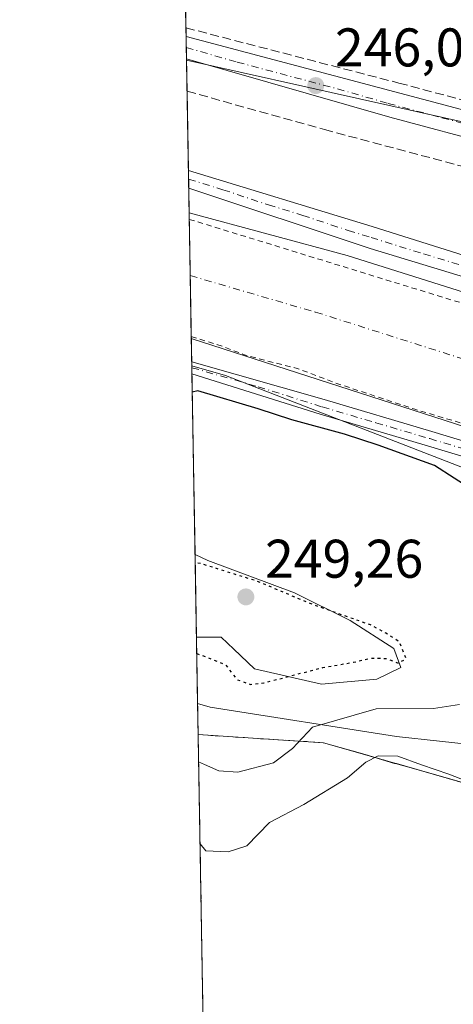
# Model space of a CAD drawing. Units: metres. Extents: x 622461 to 625952, y 4650842 to 4653218.
# Drawn here: x 622461 to 622541, y 4651204 to 4651385 of the extents above; entities that cross this region are included whole.
import ezdxf

# ---------------------------------------------------------------- set-up
doc = ezdxf.new("R2010")
doc.units = ezdxf.units.M
doc.header["$MEASUREMENT"] = 0
for name, pattern in [('DGN Style 2', [1.6480167562047852, 0.988810053722871, -0.6592067024819142]), ('DGN Style 3', [2.307223458686699, 1.648016756204785, -0.6592067024819142]), ('DGN Style 4', [2.6384748266838614, 1.318413404963828, -0.6592067024819142, 0.001648016756204785, -0.6592067024819142]), ('DGN Style 5', [1.1536117293433497, 0.4944050268614355, -0.6592067024819142])]:
    doc.linetypes.add(name, pattern=pattern)
for name, color, linetype, lineweight in [('Alambrada', 7, 'DGN Style 2', 0), ('Arbolado forestal CxS', 92, 'Continuous', 0), ('Camino Cxs', 7, 'Continuous', 0), ('Camino eje', 30, 'DGN Style 4', 13), ('Comarca CxS', 21, 'Continuous', 0), ('Comunidad Autónoma CxS', 142, 'Continuous', 0), ('Corriente artificial Cxs', 4, 'Continuous', 13), ('Corriente artificial eje', 142, 'DGN Style 4', 0), ('Corriente artificial lineal', 4, 'DGN Style 3', 13), ('Cultivos herbáceos CxS', 92, 'Continuous', 0), ('Curva de nivel auxiliar', 30, 'DGN Style 2', 0), ('Curva de nivel maestra', 30, 'Continuous', 30), ('Curva de nivel maestra depresión', 30, 'DGN Style 5', 30), ('Curva de nivel normal', 30, 'Continuous', 0), ('Estanque Cxs', 5, 'Continuous', 0), ('Municipio CxS', 4, 'Continuous', 0), ('Parque-jardín', 135, 'DGN Style 3', 0), ('Parque-jardín CxS', 135, 'Continuous', 0), ('Pastizal CxS', 92, 'Continuous', 0), ('Pista no pavimentada Cxs', 111, 'Continuous', 0), ('Pista no pavimentada eje', 91, 'DGN Style 4', 0), ('Provincia CxS', 1, 'Continuous', 0), ('Punto de cota en terreno', 7, 'Continuous', 0), ('Rótulo de punto de cota en terreno', 7, 'Continuous', 0), ('Suelo desnudo CxS', 253, 'Continuous', 0), ('Vegetación y arbolados urbanos CxS', 151, 'Continuous', 0)]:
    doc.layers.add(name, color=color, linetype=linetype, lineweight=lineweight)
doc.styles.add('Style-Arial', font='txt')

# ---------------------------------------------------------------- blocks, each defined once
blk = doc.blocks.new('*U14')
at = {"layer": 'Arbolado forestal CxS', "color": 92, "linetype": 'Continuous', "lineweight": 0}
blk.add_polyline3d([(622686.7128999997, 4651198.920100001, 263.109500000006), (622634.6277000001, 4651212.4693, 263.0739999999932), (622634.3466999996, 4651214.4318, 263.0849000000017), (622633.7104000002, 4651218.875700001, 263.0861000000005), (622535.5790999997, 4651246.913000001, 259.8515000000043), (622530.7237999998, 4651248.306299999, 259.7829000000056), (622530.3653999995, 4651248.3073, 259.7924999999959), (622524.9817000004, 4651249.954, 258.8947000000044), (622517.3229, 4651252.151799999, 256.2470999999932), (622494.2136000004, 4651253.6359, 253.136599999998), (622494.1140000002, 4651259.3957, 252.553700000004), (622496.4064999997, 4651258.694499999, 251.8307000000059), (622530.7229000004, 4651253.3113, 257.074099999998), (622578.3021, 4651248.1709, 260.8932999999961), (622633.6645000001, 4651240.2589, 260.4161000000022), (622800.3135000002, 4651204.305299999, 253.1230999999971), (622812.3298000004, 4651208.274300001, 250.9719000000041), (622819.6599000003, 4651230.595899999, 252.2669000000024), (622896.8359000003, 4651205.584899999, 249.2679999999964)], dxfattribs=at)
blk = doc.blocks.new('*U20')
at = {"layer": 'Cultivos herbáceos CxS', "color": 92, "linetype": 'Continuous', "lineweight": 0}
blk.add_polyline3d([(623911.3406999996, 4650868.715600001, 244.0135000000009), (623467.9823000003, 4650860.9506, 244.1967000000004), (623445.6503, 4650890.049900001, 243.9326000000001), (623422.7253000002, 4650921.1621, 244.226999999999), (623397.3443, 4650948.180500001, 244.4853000000003), (623373.6007000003, 4650979.292500001, 244.0671000000002), (623353.9510000005, 4651003.0363, 244.0402000000031), (623328.5698999995, 4651025.960899999, 244.2546000000002), (623300.7323000003, 4651047.2479, 244.5853999999963), (623272.8949999996, 4651066.8979, 244.5547999999981), (623238.5075000003, 4651089.003900001, 244.7004000000015), (623214.7637, 4651102.103900001, 244.773000000001), (623184.4700999996, 4651120.9351, 244.7611999999936), (623145.1703000005, 4651143.041099999, 244.9838000000018), (623106.6893999996, 4651165.147299999, 244.9475999999995), (623080.4892999995, 4651181.522100001, 245.2608999999939), (623065.0639000004, 4651199.9783, 245.6128000000026), (623038.3850999996, 4651211.9077, 245.1340000000055), (622917.6401000004, 4651266.185500001, 245.2578000000067), (622702.2270999998, 4651328.8969, 245.5476000000053), (622619.5327000003, 4651349.365700001, 245.6061999999947), (622492.0679000001, 4651377.8189, 246.1943000000028), (622464.4609000003, 4652975.908700001, 246.5687999999937)], dxfattribs=at)
blk = doc.blocks.new('5PATER')
at = {"layer": 'Vegetación y arbolados urbanos CxS', "linetype": 'Continuous', "lineweight": 0}
h = blk.add_hatch(color=51, dxfattribs=at)
edge = h.paths.add_edge_path()
edge.add_ellipse((0, 0), major_axis=(-0.1095731443231308, -0.1110710700762829), ratio=0.9994222409660322, start_angle=0, end_angle=360)

msp = doc.modelspace()

# ---------------------------------------------------------------- linework, layer by layer
at = {"layer": 'Alambrada', "color": 7, "linetype": 'DGN Style 2', "lineweight": 0}
msp.add_polyline3d([(622535.5790999997, 4651246.913000001, 260.8654999999999), (622663.5500999996, 4651210.350099999, 263.3243999999977), (622702.3101000005, 4651199.0101, 264.4331999999995), (622722.6201, 4651193.3301, 263.3043999999936), (622733.6700999998, 4651193.550100001, 264.5920999999944), (622749.8000999996, 4651193.880100001, 268.5816999999952), (622750.3201000001, 4651193.7301, 268.715400000001), (622764.3701, 4651189.600099999, 267.5155999999988), (622783.7301000003, 4651183.970100001, 266.2418000000035), (622797.3000999996, 4651174.2601, 262.5008999999991), (622810.0500999996, 4651164.440099999, 263.7747999999993), (622813.1901000004, 4651163.140100001, 265.1598999999987), (622820.1901000004, 4651161.210100001, 265.213699999993), (622831.0900999998, 4651158.7601, 264.6428000000014), (622847.8000999996, 4651155.6501, 266.3310000000056), (622883.3901000004, 4651149.530099999, 265.4481999999989), (622891.2500999998, 4651147.8201, 267.4254999999976), (622906.8701, 4651139.960100001, 269.5522999999957), (622931.6300999997, 4651126.890100001, 267.6836999999941), (622945.6001000004, 4651119.940099999, 262.3867000000027), (622991.5301000001, 4651097.700099999, 264.1140000000014), (623013.0000999998, 4651085.7301, 262.6625000000058), (623032.7901, 4651074.170100001, 262.9208000000072), (623053.0500999996, 4651061.920100001, 261.0378999999957)], dxfattribs=at)
at = {"layer": 'Arbolado forestal CxS', "color": 92, "linetype": 'Continuous', "lineweight": 0, "extrusion": (-0.001739139793307484, 0.1006743460251026, 0.9949179119129364), "elevation": 467431.1637703044, "flags": 128}
msp.add_lwpolyline([(-702739.3308266515, -4616202.447406069), (-702739.3308266515, -4616208.237491155)], dxfattribs=at)
at = {"layer": 'Arbolado forestal CxS', "color": 92, "linetype": 'Continuous', "lineweight": 0}
for points in [[(622494.1140000002, 4651259.3957, 252.553700000004), (622496.4064999997, 4651258.694499999, 251.8307000000059), (622530.7229000004, 4651253.3113, 257.074099999998), (622578.3021, 4651248.1709, 260.8932999999961), (622633.6645000001, 4651240.2589, 260.4161000000022), (622800.3135000002, 4651204.305299999, 253.1230999999971), (622812.3298000004, 4651208.274300001, 250.9719000000041), (622819.6599000003, 4651230.595899999, 252.2669000000024)], [(622494.2136000004, 4651253.6359, 253.136599999998), (622517.3229, 4651252.151799999, 256.2470999999932), (622524.9817000004, 4651249.954, 258.8947000000044), (622530.3653999995, 4651248.3073, 259.7924999999959), (622530.7237999998, 4651248.306299999, 259.7829000000056), (622535.5790999997, 4651246.913000001, 259.8515000000043), (622633.7104000002, 4651218.875700001, 263.0861000000005), (622634.3466999996, 4651214.4318, 263.0849000000017)]]:
    msp.add_polyline3d(points, dxfattribs=at)
at = {"layer": 'Camino Cxs', "color": 7, "linetype": 'Continuous', "lineweight": 0, "extrusion": (-0.003041202761539152, 0.1758961604979138, 0.9844040287442223), "elevation": 816501.7308205602, "flags": 128}
msp.add_lwpolyline([(-702808.2436521964, -4567456.826439301), (-702808.2436521964, -4567459.071178396)], dxfattribs=at)
at = {"layer": 'Camino Cxs', "color": 7, "linetype": 'Continuous', "lineweight": 0}
for points in [[(622707.0900999998, 4651266.8301, 250.6587), (622672.3000999996, 4651274.340100001, 253.2851999999984), (622646.3300999999, 4651279.5701, 249.8948999999994), (622614.0100999996, 4651285.970100001, 250.3046000000031), (622599.7301000003, 4651289.270099999, 249.6885000000038), (622561.5301000001, 4651299.2501, 249.7007000000012), (622536.4801000003, 4651306.8101, 249.5589000000036), (622516.6700999998, 4651312.640100001, 249.3570000000036), (622493.0652999999, 4651320.101500001, 249.400999999998), (622493.0270999996, 4651322.310900001, 249.0060999999987), (622517.4501, 4651315.3201, 248.7265000000043), (622537.2701000003, 4651309.4801, 248.819399999993), (622562.2801000001, 4651301.9301, 248.9973000000027), (622600.4001000002, 4651291.9801, 248.8708000000042), (622614.6001000004, 4651288.700099999, 248.9168999999966), (622632.1700999998, 4651285.220100001, 248.9885000000068), (622646.8800999997, 4651282.300100001, 248.8637000000017), (622662.1700999998, 4651279.2301, 248.7819000000018), (622672.8701, 4651277.0701, 249.2301000000007), (622707.6801000005, 4651269.5601, 248.6733999999997)], [(622493.0270999996, 4651322.310900001, 249.0060999999987), (622517.4501, 4651315.3201, 248.7265000000043), (622537.2701000003, 4651309.4801, 248.819399999993), (622562.2801000001, 4651301.9301, 248.9973000000027), (622600.4001000002, 4651291.9801, 248.8708000000042), (622614.6001000004, 4651288.700099999, 248.9168999999966), (622632.1700999998, 4651285.220100001, 248.9885000000068), (622646.8800999997, 4651282.300100001, 248.8637000000017), (622662.1700999998, 4651279.2301, 248.7819000000018), (622672.8701, 4651277.0701, 249.2301000000007), (622707.6801000005, 4651269.5601, 248.6733999999997), (622722.4001000002, 4651266.4301, 248.6321000000025), (622741.9200999998, 4651262.1801, 248.6416000000027), (622786.4700999996, 4651251.600099999, 248.7698999999994), (622804.7301000003, 4651247.460100001, 248.7030999999988), (622814.4801000003, 4651245.210100001, 248.5359999999928), (622824.1601, 4651242.720100001, 248.5491000000038)], [(622842.9200999998, 4651233.7601, 249.111699999994), (622823.3800999997, 4651240.030099999, 249.4940000000061), (622813.8101000005, 4651242.5001, 249.2045000000071), (622804.1101000002, 4651244.7301, 249.1290000000008), (622785.8400999998, 4651248.880100001, 249.3267000000051), (622741.3000999996, 4651259.460100001, 249.3745000000054), (622721.8101000005, 4651263.700099999, 249.3665000000037), (622707.0900999998, 4651266.8301, 250.6587), (622672.3000999996, 4651274.340100001, 253.2851999999984), (622646.3300999999, 4651279.5701, 249.8948999999994), (622614.0100999996, 4651285.970100001, 250.3046000000031), (622599.7301000003, 4651289.270099999, 249.6885000000038), (622561.5301000001, 4651299.2501, 249.7007000000012), (622536.4801000003, 4651306.8101, 249.5589000000036), (622516.6700999998, 4651312.640100001, 249.3570000000036), (622493.0652999999, 4651320.101500001, 249.400999999998)]]:
    msp.add_polyline3d(points, dxfattribs=at)
at = {"layer": 'Camino eje', "color": 30, "linetype": 'DGN Style 4', "lineweight": 13}
msp.add_polyline3d([(622493.0462999997, 4651321.2061, 249.2035999999935), (622505.2600999996, 4651317.710100001, 249.0822000000044), (622517.0601000005, 4651313.9801, 249.0430000000051), (622526.9700999996, 4651311.0601, 249.204899999997), (622536.8750999998, 4651308.145099999, 249.1726000000053), (622561.9051000001, 4651300.590100001, 249.343200000003), (622581.0050999997, 4651295.600099999, 249.0651999999973), (622600.0651000004, 4651290.6251, 249.2814000000071), (622614.3051000005, 4651287.335100001, 249.3991999999998), (622639.2500999998, 4651282.395099999, 249.4489000000031), (622646.6051000003, 4651280.9351, 249.3813999999984), (622654.2500999998, 4651279.4001, 249.5176000000065), (622667.2351000002, 4651276.7851, 250.3081999999995), (622672.5850999998, 4651275.7051, 251.234500000006), (622689.9901000002, 4651271.950099999, 249.8261000000057)], dxfattribs=at)
at = {"layer": 'Comarca CxS', "color": 21, "linetype": 'Continuous', "lineweight": 0, "flags": 128}
msp.add_lwpolyline([(624085.4567711882, 4650871.765028255), (622501.2900009004, 4650844.019983514), (622473.8886367278, 4652430.131080048), (622464.5225000007, 4652972.284299999), (622461.4036999989, 4653152.812700001), (622461.3300009021, 4653157.079983489), (622483.4260000006, 4653157.4671), (622546.8509999998, 4653158.578299999), (623771.2588360644, 4653180.029748344), (624798.6257000002, 4653198.029100002), (624811.0773999993, 4653198.247199999), (625911.1300009273, 4653217.51998349), (625918.9938000003, 4652775.170600001), (625919.3339999998, 4652756.033700001), (625942.3089000003, 4651463.660000001), (625945.2029999989, 4651300.8617), (625952.2500009257, 4650904.459983515), (625319.2938342162, 4650893.374410018), (624764.0534743402, 4650883.649948609)], close=True, dxfattribs=at)
at = {"layer": 'Comunidad Autónoma CxS', "color": 142, "linetype": 'Continuous', "lineweight": 0, "flags": 128}
msp.add_lwpolyline([(624085.4567711882, 4650871.765028255), (622501.2900009004, 4650844.019983514), (622473.8886367278, 4652430.131080048), (622464.5225000007, 4652972.284299999), (622461.4036999989, 4653152.812700001), (622461.3300009021, 4653157.079983489), (622483.4260000006, 4653157.4671), (622546.8509999998, 4653158.578299999), (623771.2588360644, 4653180.029748344), (624798.6257000002, 4653198.029100002), (624811.0773999993, 4653198.247199999), (625911.1300009273, 4653217.51998349), (625918.9938000003, 4652775.170600001), (625919.3339999998, 4652756.033700001), (625942.3089000003, 4651463.660000001), (625945.2029999989, 4651300.8617), (625952.2500009257, 4650904.459983515), (625319.2938342162, 4650893.374410018), (624764.0534743402, 4650883.649948609)], close=True, dxfattribs=at)
at = {"layer": 'Corriente artificial Cxs', "color": 4, "linetype": 'Continuous', "lineweight": 13, "extrusion": (0.000540861564658743, -0.03130676194729777, 0.999509676854178), "elevation": -145033.7521555776, "flags": 128}
msp.add_lwpolyline([(702745.289485444, 4637612.60337087), (702745.289485444, 4637635.748270876)], dxfattribs=at)
at = {"layer": 'Corriente artificial Cxs', "color": 4, "linetype": 'Continuous', "lineweight": 13}
for points in [[(622834.9401000004, 4651241.360099999, 247.6594999999943), (622814.7301000003, 4651247.2601, 247.4361000000063), (622792.4001000002, 4651252.690099999, 247.6149000000005), (622749.7200999996, 4651262.530099999, 247.4205999999977), (622703.1601, 4651272.6801, 247.4465000000055), (622618.0100999996, 4651290.360099999, 247.4688000000024), (622596.0500999996, 4651295.3201, 247.7075000000041), (622575.9001000002, 4651300.5601, 247.5495999999985), (622549.4001000002, 4651308.350099999, 248.0975999999937), (622492.9535999997, 4651326.569, 247.6603999999934), (622492.5539999995, 4651349.699100001, 248.3850999999995), (622521.6801000005, 4651341.860099999, 248.539499999999), (622544.2600999996, 4651334.7601, 248.4805000000051), (622587.4401000004, 4651322.170100001, 248.5755000000063), (622638.3101000005, 4651310.030099999, 248.431700000001), (622692.3400999998, 4651298.850099999, 248.457699999999), (622745.7701000003, 4651287.0101, 248.5837999999931), (622764.7100999998, 4651283.2301, 248.6097000000009), (622799.0301000001, 4651275.2501, 248.3264999999956), (622815.5301000001, 4651271.3201, 248.443299999999), (622832.2100999998, 4651266.9001, 248.5532999999996)], [(622492.5539999995, 4651349.699100001, 248.3850999999995), (622521.6801000005, 4651341.860099999, 248.539499999999), (622544.2600999996, 4651334.7601, 248.4805000000051), (622587.4401000004, 4651322.170100001, 248.5755000000063), (622638.3101000005, 4651310.030099999, 248.431700000001), (622692.3400999998, 4651298.850099999, 248.457699999999), (622745.7701000003, 4651287.0101, 248.5837999999931), (622764.7100999998, 4651283.2301, 248.6097000000009), (622799.0301000001, 4651275.2501, 248.3264999999956), (622815.5301000001, 4651271.3201, 248.443299999999), (622832.2100999998, 4651266.9001, 248.5532999999996), (622835.7901, 4651265.890100001, 248.3940000000002), (622849.1401000004, 4651262.1501, 248.4657000000007), (622858.3800999997, 4651258.9301, 248.4186000000045), (622882.0800999999, 4651248.190099999, 248.3632000000071), (622935.1201, 4651216.700099999, 248.3656000000047), (622959.8800999997, 4651204.200099999, 248.2344000000012), (622980.2401000002, 4651194.800100001, 248.2048000000068), (623022.1001000004, 4651176.390100001, 248.3656000000047), (623054.6101000002, 4651161.5101, 248.350099999996)], [(623044.4501, 4651141.190099999, 247.5525000000052), (623015.0000999998, 4651154.4101, 247.9116999999969), (622957.0100999996, 4651179.3201, 247.8622000000032), (622933.5900999998, 4651190.360099999, 247.8439000000071), (622914.0900999998, 4651201.610099999, 247.4428999999946), (622869.7100999998, 4651228.3301, 247.652700000006), (622852.1501000002, 4651235.9001, 247.4591999999975), (622836.1401000004, 4651240.9801, 247.7026000000042), (622834.9401000004, 4651241.360099999, 247.6594999999943), (622814.7301000003, 4651247.2601, 247.4361000000063), (622792.4001000002, 4651252.690099999, 247.6149000000005), (622749.7200999996, 4651262.530099999, 247.4205999999977), (622703.1601, 4651272.6801, 247.4465000000055), (622618.0100999996, 4651290.360099999, 247.4688000000024), (622596.0500999996, 4651295.3201, 247.7075000000041), (622575.9001000002, 4651300.5601, 247.5495999999985), (622549.4001000002, 4651308.350099999, 248.0975999999937), (622492.9535999997, 4651326.569, 247.6603999999934)]]:
    msp.add_polyline3d(points, dxfattribs=at)
at = {"layer": 'Corriente artificial eje', "color": 142, "linetype": 'DGN Style 4', "lineweight": 0}
msp.add_polyline3d([(622492.7532000003, 4651338.166099999, 247.1442999999999), (622515.8389999997, 4651331.4307, 247.0941000000021), (622547.9469999997, 4651321.259099999, 246.4550000000018), (622575.5455, 4651313.154200001, 246.9667999999947), (622585.8404999999, 4651310.298900001, 247.3040000000037), (622605.0146000005, 4651305.5975, 246.9940000000061), (622636.1277000001, 4651298.570900001, 246.5944000000018), (622688.8345999997, 4651287.606799999, 246.9726999999984), (622744.0954999998, 4651275.569499999, 246.9728000000032), (622757.9621000001, 4651272.6812, 247.3344999999972), (622795.5179000003, 4651264.0108, 246.9614000000001), (622819.5155999997, 4651258.0998, 246.940499999997), (622842.0242999997, 4651251.727700001, 246.8099999999977), (622853.8739, 4651247.800799999, 246.8276999999944), (622857.2374, 4651246.475199999, 247.0562999999966), (622870.1431, 4651240.844000001, 247.3975999999966), (622877.5346999997, 4651237.198200001, 246.7170999999944), (622924.2133, 4651209.4022, 247.1463999999978), (622932.4939000001, 4651204.631300001, 247.4107999999979), (622940.0648999996, 4651200.6821, 247.3212000000058), (622954.0472999997, 4651193.8544, 247.2744999999995), (622963.2275, 4651189.582800001, 247.0461000000068), (623017.8278999999, 4651165.687700001, 246.9851000000053), (623047.0009000005, 4651152.4965, 246.4956999999995)], dxfattribs=at)
at = {"layer": 'Corriente artificial lineal', "color": 4, "linetype": 'DGN Style 3', "lineweight": 13}
for points in [[(622491.9652000006, 4651383.7788, 245.7563999999984), (622531.1601, 4651373.620100001, 245.6493999999948), (622609.0800999999, 4651352.9001, 245.5524000000005), (622614.4331, 4651351.4891, 245.5699000000022)], [(622492.1667999999, 4651372.111, 247.6152000000002), (622517.4600999998, 4651365.050100001, 247.3861999999936), (622606.0900999998, 4651341.470100001, 246.3542000000016), (622607.4101, 4651341.3201, 246.3776000000071), (622609.5201000003, 4651341.5701, 246.276199999993), (622611.1339999996, 4651343.094900001, 245.9771000000037)]]:
    msp.add_polyline3d(points, dxfattribs=at)
at = {"layer": 'Cultivos herbáceos CxS', "color": 92, "linetype": 'Continuous', "lineweight": 0, "extrusion": (-5.395363719308919e-06, 0.0003123278873589938, 0.9999999512110892), "elevation": 1695.154686343014, "flags": 128}
msp.add_lwpolyline([(622491.9664168844, 4651383.476124149), (622487.0398164039, 4651668.668138059)], dxfattribs=at)
at = {"layer": 'Cultivos herbáceos CxS', "color": 92, "linetype": 'Continuous', "lineweight": 0, "extrusion": (-0.001789270544876024, 0.1032251216722982, 0.9946564094030946), "elevation": 479270.2931416982, "flags": 128}
msp.add_lwpolyline([(-703011.9281128246, -4615076.057320182), (-703011.9281128246, -4615077.635187379)], dxfattribs=at)
at = {"layer": 'Cultivos herbáceos CxS', "color": 92, "linetype": 'Continuous', "lineweight": 0, "extrusion": (-0.001080079049071366, 0.06252897022359873, 0.9980425648798874), "elevation": 290419.2370462299, "flags": 128}
msp.add_lwpolyline([(-702731.6906873598, -4630837.781944785), (-702731.6906873599, -4630839.841482773)], dxfattribs=at)
at = {"layer": 'Cultivos herbáceos CxS', "color": 92, "linetype": 'Continuous', "lineweight": 0, "extrusion": (-0.001079243722846217, 0.06248061246621547, 0.998045594298594), "elevation": 290194.8274625294, "flags": 128}
msp.add_lwpolyline([(-702731.6884457024, -4630849.790959524), (-702731.6884457025, -4630851.850491264)], dxfattribs=at)
at = {"layer": 'Cultivos herbáceos CxS', "color": 92, "linetype": 'Continuous', "lineweight": 0, "extrusion": (-0.00104527935131955, 0.06231643610008922, 0.9980558948189531), "elevation": 289452.3261961995, "flags": 128}
msp.add_lwpolyline([(-700414.5176409378, -4631247.013907474), (-700414.5176409377, -4631247.294692765)], dxfattribs=at)
at = {"layer": 'Cultivos herbáceos CxS', "color": 92, "linetype": 'Continuous', "lineweight": 0}
msp.add_polyline3d([(622492.0681999996, 4651377.818800001, 246.1943000000028), (622619.5327000003, 4651349.365700001, 245.6061999999947), (622702.2270999998, 4651328.8969, 245.5476000000053), (622917.6401000004, 4651266.185500001, 245.2578000000067), (623038.3850999996, 4651211.9077, 245.1340000000055), (623065.0639000004, 4651199.9783, 245.6128000000026), (623080.4892999995, 4651181.522100001, 245.2608999999939), (623106.6893999996, 4651165.147299999, 244.9475999999995), (623145.1703000005, 4651143.041099999, 244.9838000000018), (623184.4700999996, 4651120.9351, 244.7611999999936), (623214.7637, 4651102.103900001, 244.773000000001), (623238.5075000003, 4651089.003900001, 244.7004000000015), (623272.8949999996, 4651066.8979, 244.5547999999981), (623300.7323000003, 4651047.2479, 244.5853999999963), (623328.5698999995, 4651025.960899999, 244.2546000000002), (623353.9510000005, 4651003.0363, 244.0402000000031), (623373.6007000003, 4650979.292500001, 244.0671000000002), (623397.3443, 4650948.180500001, 244.4853000000003), (623422.7253000002, 4650921.1621, 244.226999999999), (623445.6503, 4650890.049900001, 243.9326000000001), (623467.9822000006, 4650860.9507, 244.1967000000004)], dxfattribs=at)
at = {"layer": 'Curva de nivel auxiliar', "color": 30, "linetype": 'DGN Style 2', "lineweight": 0, "elevation": 247.5, "flags": 128}
for points in [[(622492.5744000003, 4651348.518800001), (622493.6299999999, 4651348.200099999), (622494.0999999996, 4651348.0601), (622541.6299999999, 4651333.450099999), (622596.9900000002, 4651318.380100001), (622649.8700000001, 4651306.0601), (622702.75, 4651294.770099999), (622776.1399999997, 4651278.940099999), (622782.0599999996, 4651277.9001), (622798.7100000001, 4651273.210100001), (622804.3600000005, 4651272.0601), (622810.1600000003, 4651269.8101), (622818.7599999999, 4651268.220100001), (622822.9000000004, 4651266.720100001), (622829.6799999997, 4651265.450099999), (622844.75, 4651261.3101), (622855.8899999997, 4651257.590100001), (622872.0700000003, 4651250.630100001), (622905.5099999999, 4651232.460100001), (622932.5300000003, 4651217.370100001), (622961.0099999999, 4651203.0701), (623003.25, 4651183.460100001), (623058.5899999999, 4651157.6801), (623094.8899999997, 4651139.5801), (623102.0899999999, 4651136.270099999), (623111.9800000006, 4651130.840100001), (623119.8300000001, 4651127.130100001), (623135.1200000001, 4651118.9901), (623160.0899999999, 4651104.0601), (623166.2999999998, 4651100.090100001), (623170.3200000003, 4651097.050100001), (623176.54, 4651093.520099999), (623187.79, 4651085.7401), (623200.4299999997, 4651077.5801), (623209.9100000003, 4651070.620100001), (623243.1399999997, 4651048.920100001), (623253.0899999999, 4651041.7501), (623262.0899999999, 4651036.0601), (623267.3200000003, 4651032.290100001), (623288.4299999997, 4651018.4101), (623303.5800000001, 4651005.6801), (623311.6500000004, 4650997.5601), (623316.6200000001, 4650991.5701), (623321.3300000001, 4650987.390100001), (623328.0899999999, 4650980.0001), (623332.1600000003, 4650976.1801), (623338.0499999998, 4650968.090100001), (623348.6500000004, 4650956.360099999), (623353.2599999999, 4650950.140100001), (623357.1600000003, 4650945.850099999), (623366.8300000001, 4650933.700099999), (623379.3300000001, 4650917.020099999), (623381.8799999999, 4650913.140100001), (623386.0499999998, 4650908.110099999), (623388.8799999999, 4650903.7401), (623400.6100000005, 4650887.600099999), (623406, 4650879.090100001), (623409.4800000006, 4650874.520099999), (623418.9100000003, 4650860.140100001), (623418.9446, 4650860.091800001)], [(622492.9474, 4651326.927800001), (622498.6200000001, 4651325.1801), (622503.0599999996, 4651323.440099999), (622512.4699999997, 4651321.0601), (622519.3499999996, 4651318.460100001), (622534.1399999997, 4651313.540100001), (622563.2800000003, 4651304.9101), (622582.8300000001, 4651299.520099999), (622589.3499999996, 4651297.7501), (622601.9800000006, 4651294.9901), (622614.5599999996, 4651291.610099999), (622639.1799999997, 4651286.770099999), (622652.5999999996, 4651283.4901), (622665.5999999996, 4651281.220100001), (622673.3200000003, 4651279.0601), (622674.5999999996, 4651278.8201), (622684.6399999997, 4651276.870100001), (622713.8099999996, 4651270.920100001), (622757.0700000003, 4651261.590100001), (622794.4299999997, 4651253.170100001), (622804.6900000004, 4651250.210100001), (622810.8899999997, 4651248.9301), (622816.5700000003, 4651247.0601), (622832.0199999996, 4651243.120100001), (622841.6500000004, 4651239.7301), (622850.0300000003, 4651237.520099999), (622864.6600000003, 4651231.3101), (622873.9299999997, 4651226.050100001), (622896.7100000001, 4651212.600099999), (622904.1699999999, 4651208.970100001), (622907.6900000004, 4651207.700099999), (622909.0300000003, 4651206.0601), (622913.4800000006, 4651202.540100001), (622926.7599999999, 4651194.6501), (622938.6399999997, 4651188.920100001), (622944.4500000002, 4651185.7601), (622966.8200000003, 4651175.4301), (622982.8300000001, 4651169.170100001), (622992.7199999997, 4651164.590100001), (623005.0700000003, 4651159.6601), (623040.3799999999, 4651143.8201), (623063.6299999999, 4651132.6801), (623080.9000000004, 4651123.130100001), (623120.75, 4651102.7301), (623138.4500000002, 4651092.6801), (623157.0099999999, 4651080.9901), (623201.5999999996, 4651051.520099999), (623221.0499999998, 4651038.050100001), (623225.0300000003, 4651036.0801), (623230.4900000002, 4651034.2601), (623234.3499999996, 4651032.0101), (623236.8799999999, 4651029.950099999), (623242.9400000004, 4651023.5101), (623245.4900000002, 4651021.280099999), (623273.7599999999, 4651002.9101), (623289.3899999997, 4650990.4101), (623309.9100000003, 4650968.970100001), (623330.6799999997, 4650944.610099999), (623336.3399999999, 4650937.4001), (623359.5300000003, 4650907.960100001), (623383.5, 4650875.0001), (623394.0672000004, 4650859.656099999)]]:
    msp.add_lwpolyline(points, dxfattribs=at)
at = {"layer": 'Curva de nivel maestra', "color": 30, "linetype": 'Continuous', "lineweight": 30, "elevation": 250, "flags": 128}
msp.add_lwpolyline([(622545.0099999999, 4651298.5101), (622537.7800000003, 4651303.200099999), (622527.3499999996, 4651306.960100001), (622521.1600000003, 4651308.970100001), (622511.4400000004, 4651311.5801), (622505.2800000003, 4651313.600099999), (622494.1799999997, 4651316.920100001), (622493.1244000001, 4651316.683700001)], dxfattribs=at)
at = {"layer": 'Curva de nivel maestra depresión', "color": 30, "linetype": 'DGN Style 5', "lineweight": 30, "elevation": 250, "flags": 128}
msp.add_lwpolyline([(622493.9554000003, 4651268.580399999), (622495.0199999996, 4651268.200099999), (622499.1900000004, 4651266.550100001), (622501.3499999996, 4651263.790100001), (622503.8600000005, 4651262.880100001), (622506.29, 4651263.170100001), (622517.2000000002, 4651266.0001), (622522.8600000005, 4651266.9801), (622526.0999999996, 4651267.7401), (622528.8700000001, 4651267.6801), (622531.04, 4651266.8201), (622532.5099999999, 4651267.590100001), (622531.2599999999, 4651270.720100001), (622528.7599999999, 4651272.350099999), (622525.9400000004, 4651273.840100001), (622514.8600000005, 4651277.7601), (622505.1299999999, 4651281.880100001), (622494.7300000006, 4651285.110099999), (622493.6667, 4651285.289100001)], dxfattribs=at)
at = {"layer": 'Curva de nivel normal', "color": 30, "linetype": 'Continuous', "lineweight": 0, "flags": 128}
for points, elevation in [([(622542.3300000001, 4651259.170100001), (622537.5599999996, 4651258.4801), (622527.0099999999, 4651258.4001), (622515.25, 4651255.0001), (622511.6200000001, 4651251.100099999), (622508.0999999996, 4651248.450099999), (622501.54, 4651246.7601), (622498.0300000003, 4651246.9901), (622495.3600000005, 4651248.130100001), (622494.3004000002, 4651248.606699999)], 255), ([(622494.5603999998, 4651233.556600001), (622495.6399999997, 4651232.2601), (622499.7300000006, 4651232.040100001), (622503.1900000004, 4651233.170100001), (622507.3499999996, 4651237.4801), (622513.6900000004, 4651240.7501), (622521.7000000002, 4651245.700099999), (622525.0800000001, 4651248.5801), (622527.3700000001, 4651249.7301), (622531.0199999996, 4651249.690099999), (622535.3499999996, 4651248.0601), (622540.3700000001, 4651246.360099999), (622543.7000000002, 4651245.0801)], 260)]:
    msp.add_lwpolyline(points, dxfattribs=dict(at, elevation=elevation))
at = {"layer": 'Estanque Cxs', "color": 5, "linetype": 'Continuous', "lineweight": 0, "extrusion": (0.002229394886171901, -0.1290769648869128, 0.9916320723605224), "elevation": -598738.2161327968, "flags": 128}
msp.add_lwpolyline([(702725.0479674363, 4601034.25906339), (702725.0479674363, 4601049.622797949)], dxfattribs=at)
at = {"layer": 'Estanque Cxs', "color": 5, "linetype": 'Continuous', "lineweight": 0}
msp.add_polyline3d([(622522.2426000005, 4651274.666999999, 250.3001999999979), (622530.2860000003, 4651269.481100001, 250.5142000000051), (622531.556, 4651265.988600001, 250.8163000000059), (622527.1109999996, 4651263.872, 251.0558000000019), (622516.9508999997, 4651262.919500001, 250.4505000000063), (622504.5684000002, 4651265.777000001, 248.417300000001), (622500.7583999997, 4651269.375299999, 248.071100000001), (622498.4301000005, 4651271.597800001, 247.8804999999993), (622493.9031999996, 4651271.597800001, 248.0959000000003), (622493.6401000004, 4651286.830700001, 250.0792999999976), (622495.9959000006, 4651285.673699999, 249.8012000000017), (622511.9768000003, 4651279.747, 250.469299999997)], close=True, dxfattribs=at)
for points in [[(622493.6401000004, 4651286.830700001, 250.0792999999976), (622495.9959000006, 4651285.673699999, 249.8012000000017), (622511.9768000003, 4651279.747, 250.469299999997), (622522.2426000005, 4651274.666999999, 250.3001999999979)], [(622522.2426000005, 4651274.666999999, 250.3001999999979), (622530.2860000003, 4651269.481100001, 250.5142000000051), (622531.556, 4651265.988600001, 250.8163000000059), (622527.1109999996, 4651263.872, 251.0558000000019), (622516.9508999997, 4651262.919500001, 250.4505000000063), (622504.5684000002, 4651265.777000001, 248.417300000001), (622500.7583999997, 4651269.375299999, 248.071100000001), (622498.4301000005, 4651271.597800001, 247.8804999999993), (622493.9031999996, 4651271.597800001, 248.0959000000003)]]:
    msp.add_polyline3d(points, dxfattribs=at)
at = {"layer": 'Municipio CxS', "color": 4, "linetype": 'Continuous', "lineweight": 0, "flags": 128}
msp.add_lwpolyline([(624085.4567711882, 4650871.765028255), (622501.2900009004, 4650844.019983514), (622473.8886367278, 4652430.131080048)], dxfattribs=at)
at = {"layer": 'Parque-jardín', "color": 135, "linetype": 'DGN Style 3', "lineweight": 0, "extrusion": (-0.0006292207532089409, 0.03642533744659174, 0.9993361791074843), "elevation": 169292.0007159677, "flags": 128}
msp.add_lwpolyline([(-702736.3382252824, -4636614.643450756), (-702736.3382252824, -4636718.813629498)], dxfattribs=at)
at = {"layer": 'Parque-jardín', "color": 135, "linetype": 'DGN Style 3', "lineweight": 0, "extrusion": (0.05632208454162413, 0.4126598413121782, 0.9091422760828439), "elevation": 1954682.478393, "flags": 128}
msp.add_lwpolyline([(12221.15752197547, -4266230.953805319), (12198.05990573789, -4266232.773795865), (12179.26285611828, -4266229.779935429)], dxfattribs=at)
at = {"layer": 'Parque-jardín', "color": 135, "linetype": 'DGN Style 3', "lineweight": 0, "extrusion": (-0.02575631707734422, 0.007358893236849112, 0.9996411650292019), "elevation": 18454.57757609924, "flags": 128}
msp.add_lwpolyline([(-4643310.298403663, -678953.1370375922), (-4643310.298403663, -678847.7760674637)], dxfattribs=at)
at = {"layer": 'Parque-jardín CxS', "color": 135, "linetype": 'Continuous', "lineweight": 0}
msp.add_polyline3d([(622599.5100999996, 4651183.8301, 263.7271999999939), (622566.3800999997, 4651154.220100001, 264.9326000000001), (622565.5102000004, 4651153.940099999, 265.2871000000014), (622564.2901, 4651154.350099999, 266.1910999999964), (622563.0102000004, 4651155.780099999, 268.0678999999946), (622548.9165000003, 4651155.867000001, 263.1489000000001), (622544.4600000001, 4651155.894500001, 263.1719000000012), (622543.5500999996, 4651155.9001, 263.178899999999), (622532.9890999999, 4651155.6099, 263.2856999999931), (622526.3744999999, 4651154.9483, 264.8420999999944), (622521.2153000003, 4651153.360900001, 263.7195000000065), (622509.9001000002, 4651151.790100001, 264.6998000000021), (622505.0100999996, 4651150.8201, 266.0157999999938), (622496.0115999999, 4651149.5504, 264.1716000000015), (622494.2136000004, 4651253.6359, 260.3766000000033), (622517.3228000002, 4651252.151799999, 259.6186000000016), (622535.5790999997, 4651246.913000001, 260.8654999999999), (622636.8498999998, 4651217.978700001, 263.6877999999998), (622634.7401000002, 4651214.610099999, 263.2939000000042), (622632.8201000001, 4651213.7401, 263.1747999999934), (622625.4600999998, 4651207.2301, 263.1970000000001)], close=True, dxfattribs=at)
at = {"layer": 'Pastizal CxS', "color": 92, "linetype": 'Continuous', "lineweight": 0, "extrusion": (-0.002234941483229404, 0.1284175436181531, 0.9917176712793043), "elevation": 596166.9437536108, "flags": 128}
msp.add_lwpolyline([(-703336.7757242383, -4601324.697516149), (-703336.7757242383, -4601325.05099687)], dxfattribs=at)
at = {"layer": 'Pastizal CxS', "color": 92, "linetype": 'Continuous', "lineweight": 0, "extrusion": (-0.002231537288395765, 0.1290552912274393, 0.9916348884783812), "elevation": 599135.4112077083, "flags": 128}
msp.add_lwpolyline([(-702815.5042877644, -4601017.658193213), (-702815.5042877643, -4601018.772277774)], dxfattribs=at)
at = {"layer": 'Pastizal CxS', "color": 92, "linetype": 'Continuous', "lineweight": 0, "extrusion": (-0.0004866295651366361, 0.02816728413764229, 0.9996031048851218), "elevation": 130961.1740013659, "flags": 128}
msp.add_lwpolyline([(-702746.3129677657, -4637991.415091479), (-702746.3129677656, -4638024.704068582)], dxfattribs=at)
at = {"layer": 'Pastizal CxS', "color": 92, "linetype": 'Continuous', "lineweight": 0, "extrusion": (0.002229394886171901, -0.1290769648869128, 0.9916320723605224), "elevation": -598738.2161327968, "flags": 128}
msp.add_lwpolyline([(702725.0479674363, 4601034.25906339), (702725.0479674363, 4601049.622797949)], dxfattribs=at)
at = {"layer": 'Pastizal CxS', "color": 92, "linetype": 'Continuous', "lineweight": 0, "extrusion": (-0.00592646511359366, 0.3430518017030424, 0.9392977900322954), "elevation": 1592170.949365325, "flags": 128}
msp.add_lwpolyline([(-702743.0860022241, -4358079.482399182), (-702743.0860022241, -4358092.474999458)], dxfattribs=at)
at = {"layer": 'Pastizal CxS', "color": 92, "linetype": 'Continuous', "lineweight": 0}
msp.add_polyline3d([(622819.6599000003, 4651230.595899999, 252.2669000000024), (622812.3298000004, 4651208.274300001, 250.9719000000041), (622800.3135000002, 4651204.305299999, 253.1230999999971), (622633.6645000001, 4651240.2589, 260.4161000000022), (622578.3021, 4651248.1709, 260.8932999999961), (622530.7229000004, 4651253.3113, 257.074099999998), (622496.4064999997, 4651258.694499999, 251.8307000000059), (622494.1140000002, 4651259.3957, 252.553700000004), (622493.0401999997, 4651321.556700001, 248.9523000000045), (622499.2764999997, 4651319.774900001, 248.7067999999999), (622550.3457000004, 4651299.9323, 249.6217000000034), (622618.6486999998, 4651287.6535, 248.3150000000023), (622647.4090999998, 4651280.461100001, 248.642200000002), (622714.9933000002, 4651263.9169, 249.2639000000054), (622790.9297000002, 4651248.011299999, 249.0200999999943)], close=True, dxfattribs=at)
for points in [[(622493.0401999997, 4651321.556700001, 248.9523000000045), (622499.2764999997, 4651319.774900001, 248.7067999999999), (622550.3457000004, 4651299.9323, 249.6217000000034), (622618.6486999998, 4651287.6535, 248.3150000000023), (622647.4090999998, 4651280.461100001, 248.642200000002), (622714.9933000002, 4651263.9169, 249.2639000000054), (622790.9297000002, 4651248.011299999, 249.0200999999943), (622819.6599000003, 4651230.595899999, 252.2669000000024)], [(622494.1140000002, 4651259.3957, 252.553700000004), (622496.4064999997, 4651258.694499999, 251.8307000000059), (622530.7229000004, 4651253.3113, 257.074099999998), (622578.3021, 4651248.1709, 260.8932999999961), (622633.6645000001, 4651240.2589, 260.4161000000022), (622800.3135000002, 4651204.305299999, 253.1230999999971), (622812.3298000004, 4651208.274300001, 250.9719000000041), (622819.6599000003, 4651230.595899999, 252.2669000000024)]]:
    msp.add_polyline3d(points, dxfattribs=at)
at = {"layer": 'Pista no pavimentada Cxs', "color": 111, "linetype": 'Continuous', "lineweight": 0, "extrusion": (-0.005048492873200727, 0.2922721862161825, 0.9563218505733948), "elevation": 1356562.345406573, "flags": 128}
msp.add_lwpolyline([(-702731.6895665305, -4437197.474346236), (-702731.6895665306, -4437201.773121961)], dxfattribs=at)
at = {"layer": 'Pista no pavimentada Cxs', "color": 111, "linetype": 'Continuous', "lineweight": 0, "extrusion": (-0.0001622687037201271, 0.009406378397256719, 0.999955745877944), "elevation": 43900.08814387077, "flags": 128}
msp.add_lwpolyline([(622492.5068637199, 4651147.11885385), (622492.4507587554, 4651150.370997728)], dxfattribs=at)
at = {"layer": 'Pista no pavimentada Cxs', "color": 111, "linetype": 'Continuous', "lineweight": 0}
for points in [[(622861.7100999998, 4651280.4101, 245.9140000000043), (622768.0800999999, 4651304.390100001, 246.8071999999956), (622736.0201000003, 4651313.190099999, 246.0418999999966), (622653.4401000004, 4651334.940099999, 246.5332999999955), (622568.9700999996, 4651356.770099999, 246.3521999999939), (622529.5201000003, 4651367.3201, 247.8997999999993), (622492.0632999997, 4651378.099099999, 247.3500000000058), (622491.9923, 4651382.2095, 246.093399999998), (622565.9001000002, 4651362.600099999, 245.8758999999991), (622588.2200999996, 4651356.420100001, 245.8677000000025), (622663.1601, 4651337.020099999, 245.8536000000022), (622728.5500999996, 4651319.550100001, 245.7287000000069), (622764.4301000005, 4651310.390100001, 245.6756000000023), (622788.5500999996, 4651303.8101, 245.7155000000057), (622812.7801000001, 4651297.7401, 246.7320999999938), (622835.4200999998, 4651292.030099999, 245.7697999999946)], [(622491.9923, 4651382.2095, 246.093399999998), (622565.9001000002, 4651362.600099999, 245.8758999999991), (622588.2200999996, 4651356.420100001, 245.8677000000025), (622663.1601, 4651337.020099999, 245.8536000000022), (622728.5500999996, 4651319.550100001, 245.7287000000069), (622764.4301000005, 4651310.390100001, 245.6756000000023), (622788.5500999996, 4651303.8101, 245.7155000000057), (622812.7801000001, 4651297.7401, 246.7320999999938), (622835.4200999998, 4651292.030099999, 245.7697999999946), (622861.5701000001, 4651285.440099999, 245.8369999999995), (622876.1401000004, 4651281.290100001, 245.7051000000065), (622894.0100999996, 4651274.050100001, 245.5840999999928), (622942.7701000003, 4651250.280099999, 245.7130999999936), (622960.8101000005, 4651241.640100001, 245.8748000000051), (622976.8601000002, 4651233.630100001, 246.0727000000043), (623022.9401000004, 4651211.720100001, 245.6235000000015), (623051.7401000002, 4651198.450099999, 245.6931000000041), (623059.3601000002, 4651195.130100001, 245.899900000004), (623063.3501000004, 4651194.2601, 245.9339999999939), (623064.4301000005, 4651194.3101, 245.934699999998), (623065.4101, 4651195.300100001, 245.9348999999929)], [(623064.3000999996, 4651184.950099999, 246.0831999999937), (623062.4901000002, 4651187.0001, 246.0317000000068), (623055.7500999998, 4651190.6601, 246.0997999999963), (623026.0500999996, 4651204.290100001, 246.0979999999981), (622997.8701, 4651218.0601, 245.8837000000058), (622974.7701000003, 4651228.940099999, 245.9648000000016), (622947.7701000003, 4651242.030099999, 245.8880000000063), (622890.2801000001, 4651270.3301, 245.7831000000006), (622881.3701, 4651274.0001, 245.7823999999964), (622861.7100999998, 4651280.4101, 245.9140000000043), (622768.0800999999, 4651304.390100001, 246.8071999999956), (622736.0201000003, 4651313.190099999, 246.0418999999966), (622653.4401000004, 4651334.940099999, 246.5332999999955), (622568.9700999996, 4651356.770099999, 246.3521999999939), (622529.5201000003, 4651367.3201, 247.8997999999993), (622492.0632999997, 4651378.099099999, 247.3500000000058)], [(622492.4186000006, 4651357.5405, 248.6811000000016), (622526.2401000002, 4651347.1801, 248.9768999999942), (622545.5701000001, 4651341.1501, 248.7761000000028), (622585.8300999999, 4651329.5701, 248.6095999999961), (622629.5800999999, 4651319.2401, 249.4790000000066), (622653.9801000003, 4651313.840100001, 249.3748999999953), (622693.1201, 4651305.130100001, 250.9606000000058), (622715.5601000005, 4651300.340100001, 250.0669000000053), (622759.6901000004, 4651290.090100001, 248.6971000000049), (622779.2001, 4651285.6801, 248.6757000000071), (622841.9700999996, 4651270.040100001, 248.6800999999978), (622860.9401000004, 4651264.050100001, 248.7502999999997), (622875.8701, 4651257.550100001, 248.5497000000032), (622885.2301000003, 4651253.290100001, 248.5240000000049), (622936.2600999996, 4651223.840100001, 248.4560999999958), (622971.3300999999, 4651206.3101, 248.5415000000066), (623028.0201000003, 4651180.2401, 248.7121999999945), (623068.1401000004, 4651160.890100001, 248.843200000003)], [(622830.6901000004, 4651269.090100001, 248.5547999999981), (622789.1601, 4651279.520099999, 248.5654000000068), (622707.8300999999, 4651297.540100001, 248.7143999999971), (622649.3101000005, 4651310.8201, 248.769100000005), (622618.0000999998, 4651317.7301, 248.8573999999935), (622581.2301000003, 4651326.630100001, 248.6034000000073), (622571.5900999998, 4651329.270099999, 248.6554000000033), (622525.8901000004, 4651343.170100001, 248.7629000000015), (622492.4747000001, 4651354.2885, 248.7116999999998), (622492.4187000003, 4651357.5405, 248.6811000000016), (622526.2401000002, 4651347.1801, 248.9768999999942), (622545.5701000001, 4651341.1501, 248.7761000000028), (622585.8300999999, 4651329.5701, 248.6095999999961), (622629.5800999999, 4651319.2401, 249.4790000000066), (622653.9801000003, 4651313.840100001, 249.3748999999953), (622693.1201, 4651305.130100001, 250.9606000000058), (622715.5601000005, 4651300.340100001, 250.0669000000053), (622759.6901000004, 4651290.090100001, 248.6971000000049), (622779.2001, 4651285.6801, 248.6757000000071), (622841.9700999996, 4651270.040100001, 248.6800999999978)], [(623066.5900999998, 4651157.670100001, 248.6398999999947), (623026.4901000002, 4651177.0101, 248.5994000000064), (622969.7901, 4651203.0801, 248.6057000000001), (622934.5701000001, 4651220.690099999, 248.4544000000024), (622883.5900999998, 4651250.110099999, 248.4857999999949), (622874.4901000002, 4651254.2601, 248.523000000001), (622856.0100999996, 4651261.380100001, 248.504700000005), (622830.6901000004, 4651269.090100001, 248.5547999999981), (622789.1601, 4651279.520099999, 248.5654000000068), (622707.8300999999, 4651297.540100001, 248.7143999999971), (622649.3101000005, 4651310.8201, 248.769100000005), (622618.0000999998, 4651317.7301, 248.8573999999935), (622581.2301000003, 4651326.630100001, 248.6034000000073), (622571.5900999998, 4651329.270099999, 248.6554000000033), (622525.8901000004, 4651343.170100001, 248.7629000000015), (622492.4747000001, 4651354.2885, 248.7116999999998)]]:
    msp.add_polyline3d(points, dxfattribs=at)
at = {"layer": 'Pista no pavimentada eje', "color": 91, "linetype": 'DGN Style 4', "lineweight": 0}
for points in [[(622492.0279000001, 4651380.154300001, 246.7234000000026), (622501.3901000004, 4651377.460100001, 246.4758000000002), (622519.8674999997, 4651372.557499999, 246.4358999999968), (622529.2324999999, 4651369.862500001, 246.9842999999965), (622539.0950999996, 4651367.225099999, 246.4272999999957), (622557.5724999999, 4651362.3225, 246.0182999999961), (622567.4351000005, 4651359.6851, 246.0779000000039), (622573.4093000004, 4651358.141100001, 246.0207999999984), (622584.5692999996, 4651355.051100001, 245.9958000000042), (622599.6299000002, 4651351.1589, 245.929099999994), (622618.3649000004, 4651346.308900001, 245.8184999999939), (622639.5651000004, 4651340.8301, 245.8754000000045), (622658.3000999996, 4651335.9801, 246.1199999999953), (622668.6224999996, 4651333.261299999, 245.9199999999983), (622684.9700999996, 4651328.8939, 246.1569000000018), (622705.6151000002, 4651323.456300001, 245.9023000000016)], [(622492.4466000004, 4651355.9147, 248.6953000000067), (622498.7862999998, 4651353.9725, 248.6972999999998), (622507.1413000004, 4651351.192500001, 248.6515999999974), (622513.4824999999, 4651349.2501, 251.9122999999963), (622521.8375000004, 4651346.470100001, 249.8222999999998), (622526.0651000004, 4651345.175100001, 248.8834000000061), (622535.7301000003, 4651342.1601, 248.7434000000067), (622547.1551000001, 4651338.6851, 248.7792999999947)]]:
    msp.add_polyline3d(points, dxfattribs=at)
at = {"layer": 'Provincia CxS', "color": 1, "linetype": 'Continuous', "lineweight": 0, "flags": 128}
msp.add_lwpolyline([(624085.4567711882, 4650871.765028255), (622501.2900009004, 4650844.019983514), (622473.8886367278, 4652430.131080048), (622464.5225000007, 4652972.284299999), (622461.4036999989, 4653152.812700001), (622461.3300009021, 4653157.079983489), (622483.4260000006, 4653157.4671), (622546.8509999998, 4653158.578299999), (623771.2588360644, 4653180.029748344), (624798.6257000002, 4653198.029100002), (624811.0773999993, 4653198.247199999), (625911.1300009273, 4653217.51998349), (625918.9938000003, 4652775.170600001), (625919.3339999998, 4652756.033700001), (625942.3089000003, 4651463.660000001), (625945.2029999989, 4651300.8617), (625952.2500009257, 4650904.459983515), (625319.2938342162, 4650893.374410018), (624764.0534743402, 4650883.649948609)], close=True, dxfattribs=at)
at = {"layer": 'Suelo desnudo CxS', "color": 253, "linetype": 'Continuous', "lineweight": 0, "extrusion": (-0.004175860575231278, 0.2414933597120481, 0.9703934868925305), "elevation": 1120916.322036334, "flags": 128}
msp.add_lwpolyline([(-702817.8067868019, -4502482.959807918), (-702817.8067868019, -4502488.842734139)], dxfattribs=at)
at = {"layer": 'Suelo desnudo CxS', "color": 253, "linetype": 'Continuous', "lineweight": 0, "extrusion": (-0.001260477076782971, 0.07293797164502153, 0.9973356824509234), "elevation": 338723.9655104368, "flags": 128}
msp.add_lwpolyline([(-702769.8899281065, -4627526.812401826), (-702769.8899281065, -4627541.424007359)], dxfattribs=at)
at = {"layer": 'Suelo desnudo CxS', "color": 253, "linetype": 'Continuous', "lineweight": 0, "extrusion": (-0.0002498971257368978, 0.01451009816419627, 0.9998946917564329), "elevation": 67584.75035508352, "flags": 128}
msp.add_lwpolyline([(622492.489216157, 4650864.882514561), (622492.4612102598, 4650866.508485738)], dxfattribs=at)
at = {"layer": 'Suelo desnudo CxS', "color": 253, "linetype": 'Continuous', "lineweight": 0, "extrusion": (-0.0002782746941438588, 0.01610428101970353, 0.9998702789342391), "elevation": 74982.19131559356, "flags": 128}
msp.add_lwpolyline([(-702760.865187651, -4639299.354136813), (-702760.865187651, -4639300.980790582)], dxfattribs=at)
at = {"layer": 'Suelo desnudo CxS', "color": 253, "linetype": 'Continuous', "lineweight": 0, "extrusion": (0.001297859734200053, -0.07511220058167821, 0.9971742439934398), "elevation": -348317.5203294699, "flags": 128}
msp.add_lwpolyline([(702758.0783065008, 4626808.517010429), (702758.0783065008, 4626813.120102703)], dxfattribs=at)
at = {"layer": 'Suelo desnudo CxS', "color": 253, "linetype": 'Continuous', "lineweight": 0, "extrusion": (0.001847976894435551, -0.1069378699214905, 0.9942639875596682), "elevation": -496008.116865178, "flags": 128}
msp.add_lwpolyline([(702766.8881879268, 4613300.193262503), (702766.8881879267, 4613311.794529423)], dxfattribs=at)
at = {"layer": 'Suelo desnudo CxS', "color": 253, "linetype": 'Continuous', "lineweight": 0, "extrusion": (-0.0007680219055676772, 0.04444524384183995, 0.9990115266813452), "elevation": 206498.67091711, "flags": 128}
msp.add_lwpolyline([(-702763.8071084754, -4635279.680928704), (-702763.8071084755, -4635291.291236527)], dxfattribs=at)
at = {"layer": 'Suelo desnudo CxS', "color": 253, "linetype": 'Continuous', "lineweight": 0, "extrusion": (-0.004660157634868171, 0.269978465598323, 0.9628550830960979), "elevation": 1253095.555879983, "flags": 128}
msp.add_lwpolyline([(-702675.8506139965, -4467470.766260328), (-702675.8506139965, -4467475.18928761)], dxfattribs=at)
at = {"layer": 'Suelo desnudo CxS', "color": 253, "linetype": 'Continuous', "lineweight": 0, "extrusion": (-0.00221091288900788, 0.1282839658058698, 0.9917350129854828), "elevation": 595560.5923457779, "flags": 128}
msp.add_lwpolyline([(-702552.0145705878, -4601523.456151189), (-702552.0145705879, -4601524.216850375)], dxfattribs=at)
at = {"layer": 'Suelo desnudo CxS', "color": 253, "linetype": 'Continuous', "lineweight": 0}
for points in [[(623117.9562999997, 4651100.570699999, 248.3133999999991), (623014.4139, 4651150.631300001, 248.7592000000004), (622896.8359000003, 4651205.584899999, 249.2679999999964), (622819.6599000003, 4651230.595899999, 252.2669000000024), (622790.9297000002, 4651248.011299999, 249.0200999999943), (622714.9933000002, 4651263.9169, 249.2639000000054), (622647.4090999998, 4651280.461100001, 248.642200000002), (622618.6486999998, 4651287.6535, 248.3150000000023), (622550.3457000004, 4651299.9323, 249.6217000000034), (622499.2764999997, 4651319.774900001, 248.7067999999999), (622493.0401999997, 4651321.556700001, 248.9523000000045), (622492.0679000001, 4651377.8189, 246.1943000000028), (622619.5327000003, 4651349.365700001, 245.6061999999947), (622702.2270999998, 4651328.8969, 245.5476000000053), (622917.6401000004, 4651266.185500001, 245.2578000000067), (623038.3850999996, 4651211.9077, 245.1340000000055)], [(622492.0681999996, 4651377.818800001, 246.1943000000028), (622619.5327000003, 4651349.365700001, 245.6061999999947), (622702.2270999998, 4651328.8969, 245.5476000000053), (622917.6401000004, 4651266.185500001, 245.2578000000067), (623038.3850999996, 4651211.9077, 245.1340000000055), (623065.0639000004, 4651199.9783, 245.6128000000026), (623080.4892999995, 4651181.522100001, 245.2608999999939), (623106.6893999996, 4651165.147299999, 244.9475999999995), (623145.1703000005, 4651143.041099999, 244.9838000000018), (623184.4700999996, 4651120.9351, 244.7611999999936), (623214.7637, 4651102.103900001, 244.773000000001), (623238.5075000003, 4651089.003900001, 244.7004000000015), (623272.8949999996, 4651066.8979, 244.5547999999981), (623300.7323000003, 4651047.2479, 244.5853999999963), (623328.5698999995, 4651025.960899999, 244.2546000000002), (623353.9510000005, 4651003.0363, 244.0402000000031), (623373.6007000003, 4650979.292500001, 244.0671000000002), (623397.3443, 4650948.180500001, 244.4853000000003), (623422.7253000002, 4650921.1621, 244.226999999999), (623445.6503, 4650890.049900001, 243.9326000000001), (623467.9822000006, 4650860.9507, 244.1967000000004)], [(622493.0401999997, 4651321.556700001, 248.9523000000045), (622499.2764999997, 4651319.774900001, 248.7067999999999), (622550.3457000004, 4651299.9323, 249.6217000000034), (622618.6486999998, 4651287.6535, 248.3150000000023), (622647.4090999998, 4651280.461100001, 248.642200000002), (622714.9933000002, 4651263.9169, 249.2639000000054), (622790.9297000002, 4651248.011299999, 249.0200999999943), (622819.6599000003, 4651230.595899999, 252.2669000000024)]]:
    msp.add_polyline3d(points, dxfattribs=at)
at = {"layer": 'Vegetación y arbolados urbanos CxS', "color": 151, "linetype": 'Continuous', "lineweight": 0, "extrusion": (-0.001522129675032762, 0.08811057687215218, 0.9961095368304176), "elevation": 409129.2760039316, "flags": 128}
msp.add_lwpolyline([(-702740.7945185204, -4621629.810435448), (-702740.7945185205, -4621734.318048597)], dxfattribs=at)
at = {"layer": 'Vegetación y arbolados urbanos CxS', "color": 151, "linetype": 'Continuous', "lineweight": 0}
for points in [[(622496.0115999999, 4651149.5504, 262.3463000000047), (622494.2136000004, 4651253.6359, 253.136599999998), (622517.3229, 4651252.151799999, 256.2470999999932), (622524.9817000004, 4651249.954, 258.8947000000044), (622530.3653999995, 4651248.3073, 259.7924999999959), (622530.7237999998, 4651248.306299999, 259.7829000000056), (622535.5790999997, 4651246.913000001, 259.8515000000043), (622633.7104000002, 4651218.875700001, 263.0861000000005), (622634.3466999996, 4651214.4318, 263.0849000000017), (622632.8201000001, 4651213.7401, 263.0801000000066), (622625.4600999998, 4651207.2301, 263.1324000000022), (622599.5100999996, 4651183.8301, 263.0869999999995)], [(622494.2136000004, 4651253.6359, 253.136599999998), (622517.3229, 4651252.151799999, 256.2470999999932), (622524.9817000004, 4651249.954, 258.8947000000044), (622530.3653999995, 4651248.3073, 259.7924999999959), (622530.7237999998, 4651248.306299999, 259.7829000000056), (622535.5790999997, 4651246.913000001, 259.8515000000043), (622633.7104000002, 4651218.875700001, 263.0861000000005), (622634.3466999996, 4651214.4318, 263.0849000000017)]]:
    msp.add_polyline3d(points, dxfattribs=at)

# ---------------------------------------------------------------- block references
at = {"layer": 'Arbolado forestal CxS', "color": 92, "linetype": 'Continuous', "lineweight": 0}
msp.add_blockref('*U14', (0, 0), dxfattribs=at)
at = {"layer": 'Cultivos herbáceos CxS', "color": 92, "linetype": 'Continuous', "lineweight": 0}
msp.add_blockref('*U20', (0, 0), dxfattribs=at)
at = {"layer": 'Punto de cota en terreno', "color": 7, "linetype": 'Continuous', "lineweight": 0, "xscale": 10, "yscale": 10, "zscale": 10}
for p in [(622515.8799999999, 4651373.15, 246.0299999999988), (622503, 4651279, 249.2599999999948)]:
    msp.add_blockref('5PATER', p, dxfattribs=at)

# ---------------------------------------------------------------- texts
at = {"layer": 'Rótulo de punto de cota en terreno', "color": 7, "linetype": 'Continuous', "lineweight": 0, "style": 'Style-Arial'}
for s, p in [('246,03', (622519.4078000003, 4651376.677800001)), ('249,26', (622506.5278000003, 4651282.527799999))]:
    msp.add_text(s, height=7.000000000000002, dxfattribs=at).set_placement(p)

doc.saveas('drawing.dxf')
